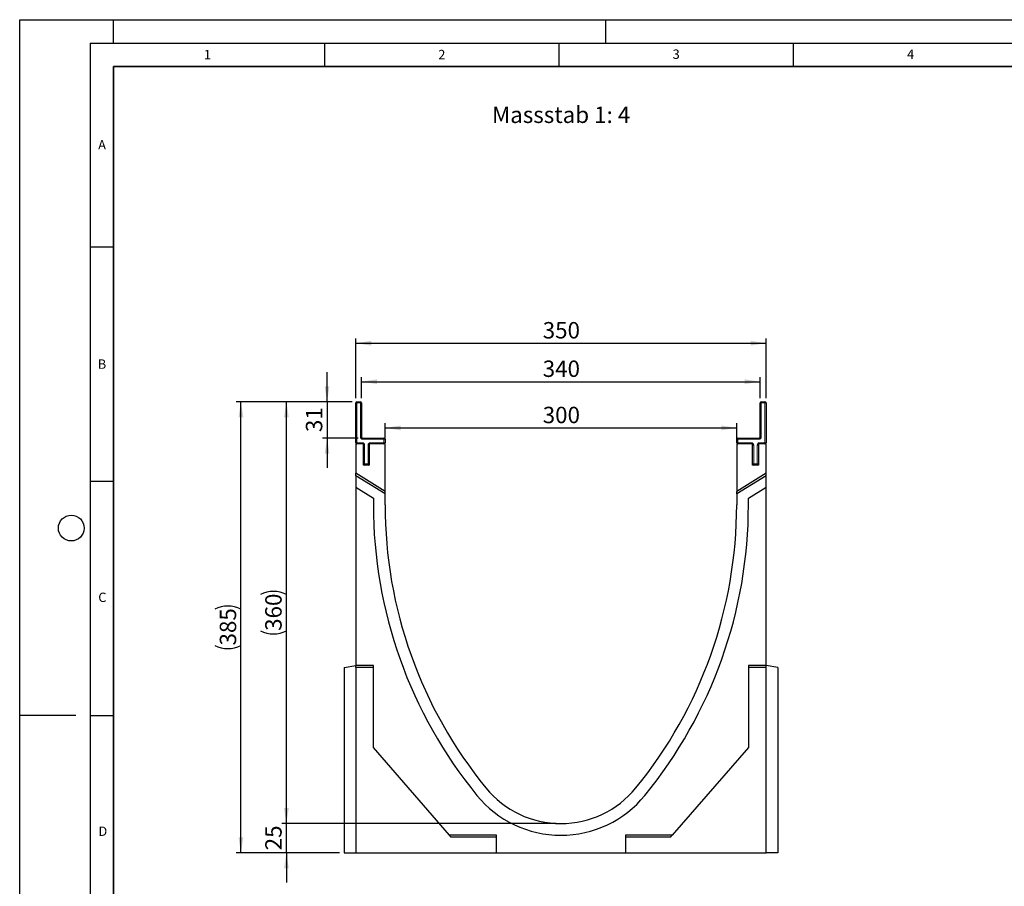
# Model space of a CAD drawing. Units: millimetres. Extents: x 0 to 420, y 0 to 297.
# Drawn here: x 0 to 210, y 112 to 297 of the extents above; entities that cross this region are included whole.
import ezdxf

# ---------------------------------------------------------------- set-up
doc = ezdxf.new("R2010")
doc.units = ezdxf.units.MM
doc.layers.add('LINIEN-DICK', color=7, linetype='Continuous', lineweight=35)
for name, color, linetype in [('LINIEN-DÜNN', 7, 'Continuous'), ('SLD-0', 179, 'Continuous'), ('VORLAGE_TEXT', 7, 'Continuous')]:
    doc.layers.add(name, color=color, linetype=linetype)
doc.styles.add('SLDTEXTSTYLE0', font='TXT', dxfattribs={"width": 0.605})
doc.styles.add('SLDTEXTSTYLE2', font='TXT', dxfattribs={"width": 0.75})
doc.dimstyles.new('SLDDIMSTYLE0', dxfattribs={"dimtxt": 3.5, "dimasz": 3.302, "dimexe": 0, "dimexo": 0.0625, "dimgap": 0.875, "dimtad": 1, "dimlfac": 4, "dimrnd": 1e-09, "dimzin": 12, "dimdsep": 46, "dimtxsty": 'SLDTEXTSTYLE2', "dimsah": 1, "dimcen": 0.09, "dimadec": 0, "dimazin": 3, "dimtfac": 1, "dimtofl": 0, "dimtmove": 0, "dimatfit": 3, "dimfxl": 1, "dimfrac": 2, "dimtolj": 1, "dimtzin": 12, "dimarcsym": 0})
doc.dimstyles.new('SLDDIMSTYLE1', dxfattribs={"dimtxt": 3.5, "dimasz": 3.302, "dimexe": 0, "dimexo": 0.0625, "dimgap": 0.875, "dimtad": 1, "dimlfac": 4, "dimrnd": 1e-09, "dimzin": 12, "dimdsep": 46, "dimtxsty": 'SLDTEXTSTYLE2', "dimsah": 1, "dimcen": 0.09, "dimadec": 0, "dimazin": 3, "dimtfac": 1, "dimtmove": 0, "dimatfit": 0, "dimfxl": 1, "dimfrac": 2, "dimtolj": 1, "dimtzin": 12, "dimarcsym": 0})

# ---------------------------------------------------------------- blocks, each defined once
blk = doc.blocks.new('_D')
at = {"layer": 'SLD-0'}
for p, q in [((70.93, 215.45), (55.88, 215.45)), ((56.88, 125.45), (56.88, 215.45)), ((114.43, 125.45), (55.88, 125.45))]:
    blk.add_line(p, q, dxfattribs=at)
for centre, start, end in [((54.11, 168.77), 63.4349, 116.5651), ((54.11, 172.13), 243.4349, 296.5651)]:
    blk.add_arc(centre, 6.21, start, end, dxfattribs=at)
for points in [[(56.88, 215.45), (56.38, 212.15), (57.39, 212.15)], [(56.88, 125.45), (57.39, 128.75), (56.38, 128.75)]]:
    blk.add_solid(points, dxfattribs=at)
at = {"layer": 'SLD-0', "insert": (52.37, 166.57), "char_height": 3.5, "attachment_point": 1, "rotation": 90, "style": 'SLDTEXTSTYLE2'}
blk.add_mtext('360', dxfattribs=at)
blk = doc.blocks.new('_D_1')
at = {"layer": 'SLD-0'}
for p, q in [((65.56, 215.45), (65.56, 221.8)), ((70.93, 215.45), (64.56, 215.45)), ((65.56, 215.45), (65.56, 207.7)), ((72.18, 207.7), (64.56, 207.7)), ((65.56, 207.7), (65.56, 201.35))]:
    blk.add_line(p, q, dxfattribs=at)
for points in [[(65.56, 215.45), (66.06, 218.75), (65.05, 218.75)], [(65.56, 207.7), (65.05, 204.4), (66.06, 204.4)]]:
    blk.add_solid(points, dxfattribs=at)
at = {"layer": 'SLD-0', "insert": (61.04, 208.99), "char_height": 3.5, "attachment_point": 1, "rotation": 90, "style": 'SLDTEXTSTYLE2'}
blk.add_mtext('31', dxfattribs=at)
blk = doc.blocks.new('_D_2')
at = {"layer": 'SLD-0'}
for p, q in [((70.93, 215.45), (46.18, 215.45)), ((47.18, 119.2), (47.18, 215.45)), ((68.18, 119.2), (46.18, 119.2))]:
    blk.add_line(p, q, dxfattribs=at)
for centre, start, end in [((44.4, 165.65), 63.4349, 116.5651), ((44.4, 169), 243.4349, 296.5651)]:
    blk.add_arc(centre, 6.21, start, end, dxfattribs=at)
for points in [[(47.18, 215.45), (46.67, 212.15), (47.69, 212.15)], [(47.18, 119.2), (47.69, 122.5), (46.67, 122.5)]]:
    blk.add_solid(points, dxfattribs=at)
at = {"layer": 'SLD-0', "insert": (42.67, 163.45), "char_height": 3.5, "attachment_point": 1, "rotation": 90, "style": 'SLDTEXTSTYLE2'}
blk.add_mtext('385', dxfattribs=at)
blk = doc.blocks.new('_D_3')
at = {"layer": 'SLD-0'}
for p, q in [((56.88, 125.45), (56.88, 131.8)), ((114.43, 125.45), (55.88, 125.45)), ((56.88, 119.2), (56.88, 125.45)), ((68.18, 119.2), (55.88, 119.2)), ((56.88, 119.2), (56.88, 112.85))]:
    blk.add_line(p, q, dxfattribs=at)
for points in [[(56.88, 125.45), (57.39, 128.75), (56.38, 128.75)], [(56.88, 119.2), (56.38, 115.9), (57.39, 115.9)]]:
    blk.add_solid(points, dxfattribs=at)
at = {"layer": 'SLD-0', "insert": (52.37, 119.74), "char_height": 3.5, "attachment_point": 1, "rotation": 90, "style": 'SLDTEXTSTYLE2'}
blk.add_mtext('25', dxfattribs=at)
blk = doc.blocks.new('_D_4')
at = {"layer": 'SLD-0'}
for p, q in [((77.93, 207.45), (77.93, 210.88)), ((152.93, 207.45), (152.93, 210.88)), ((77.93, 209.88), (152.93, 209.88))]:
    blk.add_line(p, q, dxfattribs=at)
for points in [[(77.93, 209.88), (81.23, 209.37), (81.23, 210.39)], [(152.93, 209.88), (149.63, 210.39), (149.63, 209.37)]]:
    blk.add_solid(points, dxfattribs=at)
at = {"layer": 'SLD-0', "insert": (111.55, 214.39), "char_height": 3.5, "attachment_point": 1, "style": 'SLDTEXTSTYLE2'}
blk.add_mtext('300', dxfattribs=at)
blk = doc.blocks.new('_D_5')
at = {"layer": 'SLD-0'}
for p, q in [((72.93, 216.2), (72.93, 220.74)), ((157.93, 216.2), (157.93, 220.74)), ((72.93, 219.74), (157.93, 219.74))]:
    blk.add_line(p, q, dxfattribs=at)
for points in [[(72.93, 219.74), (76.23, 219.24), (76.23, 220.25)], [(157.93, 219.74), (154.63, 220.25), (154.63, 219.24)]]:
    blk.add_solid(points, dxfattribs=at)
at = {"layer": 'SLD-0', "insert": (111.55, 224.26), "char_height": 3.5, "attachment_point": 1, "style": 'SLDTEXTSTYLE2'}
blk.add_mtext('340', dxfattribs=at)
blk = doc.blocks.new('_D_6')
at = {"layer": 'SLD-0'}
for p, q in [((71.68, 216.2), (71.68, 228.96)), ((159.18, 216.2), (159.18, 228.96)), ((71.68, 227.96), (159.18, 227.96))]:
    blk.add_line(p, q, dxfattribs=at)
for points in [[(71.68, 227.96), (74.98, 227.45), (74.98, 228.46)], [(159.18, 227.96), (155.88, 228.46), (155.88, 227.45)]]:
    blk.add_solid(points, dxfattribs=at)
at = {"layer": 'SLD-0', "insert": (111.55, 232.47), "char_height": 3.5, "attachment_point": 1, "style": 'SLDTEXTSTYLE2'}
blk.add_mtext('350', dxfattribs=at)

msp = doc.modelspace()

# ---------------------------------------------------------------- linework, layer by layer
at = {"color": 7, "linetype": 'Continuous', "lineweight": 25}
for p, q in [((71.6778, 206.7011), (71.6778, 215.2011)), ((71.9278, 215.4511), (72.6778, 215.4511)), ((72.9278, 215.2011), (72.9278, 207.9511)), ((157.9278, 207.9511), (157.9278, 215.2011)), ((158.1778, 215.4511), (158.9278, 215.4511)), ((159.1778, 215.2011), (159.1778, 206.7011)), ((73.3028, 206.4511), (71.6778, 206.4511)), ((71.6778, 206.4511), (71.6778, 200.2011)), ((73.1778, 207.7011), (77.6778, 207.7011)), ((73.3028, 201.9511), (73.3028, 206.4511)), ((74.5528, 206.4511), (74.5528, 201.9511)), ((77.9278, 206.4511), (74.5528, 206.4511)), ((77.9278, 207.4511), (77.9278, 206.7011)), ((77.9278, 196.2956), (77.9278, 206.4511)), ((152.9278, 206.7011), (152.9278, 207.4511)), ((152.9278, 206.4511), (152.9278, 196.2956)), ((156.3028, 206.4511), (152.9278, 206.4511)), ((153.1778, 207.7011), (157.6778, 207.7011)), ((156.3028, 201.9511), (156.3028, 206.4511)), ((157.5528, 206.4511), (157.5528, 201.9511)), ((159.1778, 206.4511), (157.5528, 206.4511)), ((159.1778, 200.2011), (159.1778, 206.4511)), ((74.5528, 201.9511), (73.3028, 201.9511)), ((157.5528, 201.9511), (156.3028, 201.9511)), ((77.9278, 196.2956), (71.6778, 200.2011)), ((71.6778, 199.6813), (71.6778, 200.2011)), ((77.9278, 195.7758), (71.6778, 199.6813)), ((71.6778, 199.6813), (71.6778, 197.2531)), ((159.1778, 200.2011), (152.9278, 196.2956)), ((159.1778, 199.6813), (152.9278, 195.7758)), ((159.1778, 199.6813), (159.1778, 200.2011)), ((159.1778, 197.2531), (159.1778, 199.6813)), ((71.6778, 197.2531), (75.4278, 194.9098)), ((71.6778, 197.2531), (71.6778, 159.2011)), ((77.9278, 195.7758), (77.9278, 196.2956)), ((77.9278, 193.4511), (77.9278, 195.7758)), ((152.9278, 195.7758), (152.9278, 196.2956)), ((152.9278, 195.7758), (152.9278, 193.4511)), ((155.4278, 194.9098), (159.1778, 197.2531)), ((159.1778, 159.2011), (159.1778, 197.2531)), ((75.4278, 194.9098), (75.4278, 193.4511)), ((155.4278, 193.4511), (155.4278, 194.9098)), ((69.1778, 158.7602), (71.6778, 159.2011)), ((69.1778, 158.7602), (69.1778, 119.2011)), ((75.4278, 159.2011), (71.6778, 159.2011)), ((71.6778, 158.7602), (71.6778, 159.2011)), ((75.4278, 158.7602), (71.6778, 158.7602)), ((71.6778, 158.7602), (71.6778, 119.2011)), ((75.4278, 141.7011), (75.4278, 159.2011)), ((155.4278, 159.2011), (155.4278, 141.7011)), ((159.1778, 159.2011), (155.4278, 159.2011)), ((159.1778, 158.7602), (155.4278, 158.7602)), ((159.1778, 158.7602), (159.1778, 159.2011)), ((161.6778, 158.7602), (159.1778, 159.2011)), ((159.1778, 119.2011), (159.1778, 158.7602)), ((161.6778, 158.7602), (161.6778, 119.2011)), ((91.6778, 122.9511), (75.4278, 141.7011)), ((155.4278, 141.7011), (139.1778, 122.9511)), ((101.6778, 122.9511), (91.6778, 122.9511)), ((92.0599, 122.5102), (91.6778, 122.9511)), ((101.6778, 122.5102), (92.0599, 122.5102)), ((101.6778, 119.2011), (101.6778, 122.9511)), ((139.1778, 122.9511), (129.1778, 122.9511)), ((129.1778, 122.9511), (129.1778, 119.2011)), ((138.7958, 122.5102), (129.1778, 122.5102)), ((138.7958, 122.5102), (139.1778, 122.9511)), ((69.1778, 119.2011), (71.6778, 119.2011)), ((71.6778, 119.2011), (101.6778, 119.2011)), ((101.6778, 119.2011), (129.1778, 119.2011)), ((129.1778, 119.2011), (159.1778, 119.2011)), ((161.6778, 119.2011), (159.1778, 119.2011))]:
    msp.add_line(p, q, dxfattribs=at)
at = {"color": 8, "linetype": 'Continuous', "lineweight": 18}
for p, q in [((71.6778, 215.2011), (71.9278, 215.2011)), ((71.9278, 215.2011), (71.9278, 215.4511)), ((72.6778, 215.2011), (71.9278, 215.2011)), ((71.9278, 215.2011), (71.9278, 206.7011)), ((72.6778, 215.2011), (72.6778, 215.4511)), ((72.6778, 215.2011), (72.9278, 215.2011)), ((72.6778, 207.9511), (72.6778, 215.2011)), ((157.9278, 215.2011), (158.1778, 215.2011)), ((158.1778, 215.4511), (158.1778, 215.2011)), ((158.1778, 215.2011), (158.1778, 207.9511)), ((158.9278, 215.2011), (158.1778, 215.2011)), ((158.9278, 215.4511), (158.9278, 215.2011)), ((158.9278, 206.7011), (158.9278, 215.2011)), ((159.1778, 215.2011), (158.9278, 215.2011)), ((72.6778, 207.9511), (72.9278, 207.9511)), ((157.9278, 207.9511), (158.1778, 207.9511)), ((71.6778, 206.7011), (71.9278, 206.7011)), ((71.9278, 206.7011), (73.0528, 206.7011)), ((71.9278, 206.4511), (71.9278, 206.7011)), ((73.0528, 206.4511), (73.0528, 206.7011)), ((73.1778, 207.4511), (73.1778, 207.7011)), ((77.6778, 207.4511), (73.1778, 207.4511)), ((73.3028, 206.2011), (73.5528, 206.2011)), ((73.5528, 206.2011), (73.5528, 202.2011)), ((74.5528, 206.2011), (74.3028, 206.2011)), ((74.3028, 202.2011), (74.3028, 206.2011)), ((74.8028, 206.7011), (77.6778, 206.7011)), ((74.8028, 206.7011), (74.8028, 206.4511)), ((77.6778, 207.4511), (77.6778, 207.7011)), ((77.6778, 206.7011), (77.6778, 207.4511)), ((77.6778, 207.4511), (77.9278, 207.4511)), ((77.6778, 206.7011), (77.6778, 206.4511)), ((77.6778, 206.7011), (77.9278, 206.7011)), ((153.1778, 207.4511), (152.9278, 207.4511)), ((153.1778, 206.7011), (152.9278, 206.7011)), ((153.1778, 207.7011), (153.1778, 207.4511)), ((153.1778, 207.4511), (153.1778, 206.7011)), ((157.6778, 207.4511), (153.1778, 207.4511)), ((153.1778, 206.7011), (153.1778, 206.4511)), ((153.1778, 206.7011), (156.0528, 206.7011)), ((156.0528, 206.7011), (156.0528, 206.4511)), ((156.5528, 206.2011), (156.3028, 206.2011)), ((156.5528, 206.2011), (156.5528, 202.2011)), ((157.3028, 206.2011), (157.5528, 206.2011)), ((157.3028, 202.2011), (157.3028, 206.2011)), ((157.6778, 207.7011), (157.6778, 207.4511)), ((157.8028, 206.4511), (157.8028, 206.7011)), ((157.8028, 206.7011), (158.9278, 206.7011)), ((159.1778, 206.7011), (158.9278, 206.7011)), ((158.9278, 206.4511), (158.9278, 206.7011)), ((73.3028, 202.2011), (73.5528, 202.2011)), ((73.5528, 201.9511), (73.5528, 202.2011)), ((73.5528, 202.2011), (74.3028, 202.2011)), ((74.5528, 202.2011), (74.3028, 202.2011)), ((74.3028, 201.9511), (74.3028, 202.2011)), ((156.5528, 202.2011), (156.3028, 202.2011)), ((156.5528, 202.2011), (157.3028, 202.2011)), ((156.5528, 202.2011), (156.5528, 201.9511)), ((157.3028, 202.2011), (157.3028, 201.9511)), ((157.3028, 202.2011), (157.5528, 202.2011))]:
    msp.add_line(p, q, dxfattribs=at)
at = {"color": 7, "linetype": 'Continuous', "lineweight": 25}
for centre, radius, start, end in [((71.9278, 215.2011), 0.25, 90, 180), ((72.6778, 215.2011), 0.25, 0, 90), ((158.1778, 215.2011), 0.25, 90, 180), ((158.9278, 215.2011), 0.25, 0, 90), ((73.1778, 207.9511), 0.25, 180, 270), ((157.6778, 207.9511), 0.25, 270, 0), ((71.9278, 206.7011), 0.25, 180, 270), ((77.6778, 207.4511), 0.25, 0, 90), ((77.6778, 206.7011), 0.25, 270, 0), ((153.1778, 207.4511), 0.25, 90, 180), ((153.1778, 206.7011), 0.25, 180, 270), ((158.9278, 206.7011), 0.25, 270, 0), ((73.5528, 202.2011), 0.25, 180, 270), ((74.3028, 202.2011), 0.25, 270, 0), ((156.5528, 202.2011), 0.25, 180, 270), ((157.3028, 202.2011), 0.25, 270, 0), ((173.4908, 193.4511), 98.063, 180, 219.211852), ((173.4908, 193.4511), 95.563, 180, 219.211852), ((57.3649, 193.4511), 95.563, 320.788148, 0), ((57.3649, 193.4511), 98.063, 320.788148, 0), ((115.4278, 146.0761), 20.625, 219.211852, 320.788148), ((115.4278, 146.0761), 23.125, 219.211852, 320.788148)]:
    msp.add_arc(centre, radius, start, end, dxfattribs=at)
at = {"color": 8, "linetype": 'Continuous', "lineweight": 18}
for centre, start, end in [((73.1778, 207.9511), 180, 270), ((157.6778, 207.9511), 270, 0), ((73.0528, 206.2011), 360, 90), ((74.8028, 206.2011), 90, 180), ((156.0528, 206.2011), 0, 90), ((157.8028, 206.2011), 90, 180)]:
    msp.add_arc(centre, 0.5, start, end, dxfattribs=at)
at = {"layer": 'LINIEN-DICK'}
for p, q in [((20, 287), (20, 10)), ((410, 287), (20, 287))]:
    msp.add_line(p, q, dxfattribs=at)
at = {"layer": 'LINIEN-DÜNN'}
for p, q in [((0, 0), (0, 297)), ((0, 297), (420, 297)), ((20, 292), (20, 297)), ((125, 292), (125, 297)), ((15, 292), (415, 292)), ((15, 292), (15, 5)), ((65, 292), (65, 287)), ((115, 292), (115, 287)), ((165, 292), (165, 287)), ((15, 248.5), (20, 248.5)), ((15, 198.5), (20, 198.5)), ((12, 148.5), (0, 148.5)), ((15, 148.5), (20, 148.5))]:
    msp.add_line(p, q, dxfattribs=at)
msp.add_circle((11, 188.5), 2.75, dxfattribs=at)

# ---------------------------------------------------------------- texts
at = {"layer": 'SLD-0', "insert": (100.7394, 278.456), "char_height": 3.5, "attachment_point": 1, "style": 'SLDTEXTSTYLE2'}
msp.add_mtext('Massstab 1: 4', dxfattribs=at)
at = {"layer": 'VORLAGE_TEXT', "char_height": 2, "attachment_point": 2, "style": 'SLDTEXTSTYLE0'}
for s, insert in [('1', (40.051, 290.553)), ('2', (90.0332, 290.5567)), ('3', (140.0166, 290.6379)), ('4', (190.03, 290.6343)), ('A', (17.561, 271.2966)), ('B', (17.5517, 224.4926)), ('C', (17.6275, 174.7262)), ('D', (17.7359, 124.8018))]:
    msp.add_mtext(s, dxfattribs=dict(at, insert=insert))

# ---------------------------------------------------------------- dimensions: what is measured, and where the dimension line sits
at = {"layer": 'SLD-0'}
for base, p1, p2, picture, middle in [((159.1778, 227.9551), (71.6778, 215.2011), (159.1778, 215.2011), '_D_6', (115.4278, 227.9551)), ((157.9278, 219.744), (72.9278, 215.2011), (157.9278, 215.2011), '_D_5', (115.4278, 219.744)), ((152.9278, 209.8791), (77.9278, 206.4511), (152.9278, 206.4511), '_D_4', (115.4278, 209.8791))]:
    dim = msp.add_linear_dim(base=base, p1=p1, p2=p2, dimstyle='SLDDIMSTYLE0', dxfattribs=at)
    dim.commit()
    dim.dimension.update_dxf_attribs({"geometry": picture, "text_midpoint": middle, "dimtype": 160})
for base, p1, p2, picture, middle in [((65.5558, 207.7011), (71.9278, 215.4511), (73.1778, 207.7011), '_D_1', (65.5558, 211.5761)), ((56.8834, 125.4511), (69.1778, 119.2011), (115.4278, 125.4511), '_D_3', (56.8834, 122.3261))]:
    dim = msp.add_linear_dim(base=base, p1=p1, p2=p2, angle=90, dimstyle='SLDDIMSTYLE1', dxfattribs=at)
    dim.commit()
    dim.dimension.update_dxf_attribs({"geometry": picture, "text_midpoint": middle, "dimtype": 160})
for base, p1, picture, middle in [((47.1778, 215.4511), (69.1778, 119.2011), '_D_2', (47.1778, 167.3261)), ((56.8834, 215.4511), (115.4278, 125.4511), '_D', (56.8834, 170.4511))]:
    dim = msp.add_linear_dim(base=base, p1=p1, p2=(71.9278, 215.4511), angle=90, text='(<>)', dimstyle='SLDDIMSTYLE0', dxfattribs=at)
    dim.commit()
    dim.dimension.update_dxf_attribs({"geometry": picture, "text_midpoint": middle, "dimtype": 160})

doc.saveas('drawing.dxf')
